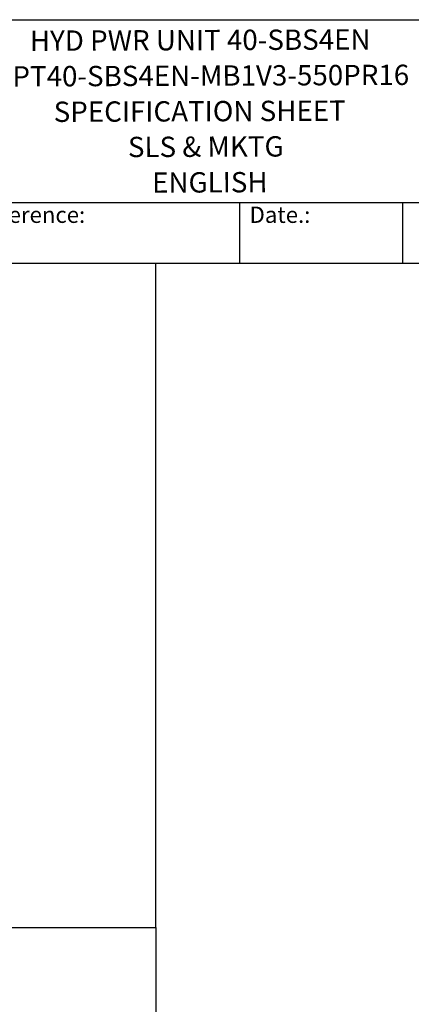
# Model space of a CAD drawing. Units: millimetres. Extents: x 300 to 2986, y 28 to 3891.
# Drawn here: x 1385 to 2073, y 2162 to 3891 of the extents above; entities that cross this region are included whole.
import ezdxf
from ezdxf.enums import TextEntityAlignment as Align

# ---------------------------------------------------------------- set-up
doc = ezdxf.new("R2010")
doc.units = ezdxf.units.MM
doc.header["$LTSCALE"] = 14.285714
for name, color, linetype, lineweight in [('Sketch Geometry(Hillmar_metric)', 7, 'Continuous', 25), ('Symbols(Hillmar_metric)', 7, 'Continuous', 18), ('Visible Edges(Hillmar_metric)', 7, 'Continuous', 25)]:
    doc.layers.add(name, color=color, linetype=linetype, lineweight=lineweight)
doc.styles.add('Hillmar_Imperial_Parts_List', font='arial.ttf')
doc.styles.add('Text Style48', font='arial.ttf')
doc.styles.add('Text Style95', font='arial.ttf')
doc.styles.add('Text Style96', font='arialbd.ttf')

# ---------------------------------------------------------------- blocks, each defined once
blk = doc.blocks.new('Borders Default Border')
at = {"layer": 'Sketch Geometry(Hillmar_metric)', "flags": 128}
blk.add_lwpolyline([(21, 12), (21, 272.4), (209, 272.4), (209, 12), (21, 12)], dxfattribs=at)
blk = doc.blocks.new('Title Blocks Hillmar_Metric')
at = {"layer": 'Visible Edges(Hillmar_metric)'}
for p, q in [((25.42, 271.67), (213.42, 271.67)), ((70.42, 249.17), (213.42, 249.17)), ((128.42, 249.17), (128.42, 241.67)), ((148.42, 249.17), (148.42, 241.67)), ((213.42, 241.67), (25.42, 241.67))]:
    blk.add_line(p, q, dxfattribs=at)
at = {"layer": 'Symbols(Hillmar_metric)', "color": 7, "char_height": 2, "attachment_point": 4, "style": 'Hillmar_Imperial_Parts_List'}
for s, insert, width in [('  Company / Project Reference:', (70.42, 247.42), 44.6915), ('  Date.:', (128.42, 247.42), 17.1049)]:
    blk.add_mtext(s, dxfattribs=dict(at, insert=insert, width=width))
at = {"layer": 'Symbols(Hillmar_metric)', "color": 7}
for tag, p, height, style in [('<Line1>_001', (102.63, 267.83), 2.5, 'Text Style96'), ('<Line2>_001', (98.09, 263.43), 2.5, 'Text Style96'), ('<Line3>_001', (105.6, 259.09), 2.5, 'Text Style96'), ('<Line4>_001', (114.7, 254.76), 2.5, 'Text Style96'), ('<Line5>_001', (117.67, 250.39), 2.5, 'Text Style96'), ('<Form_Number>_001', (169.54, 249.94), 2.5, 'Text Style48'), ('<Page>_001', (153.84, 242.55), 2.2, 'Text Style95')]:
    blk.add_attdef(tag, p, '', height=height, rotation=0.2344, dxfattribs=dict(at, style=style))
at = {"layer": 'Symbols(Hillmar_metric)', "color": 7, "style": 'Text Style48'}
for tag, p in [('<Sheet_Number>', (169.92, 266.17)), ('<Job_Number>', (169.92, 258.67)), ('<Document_Package_Number.>', (169.92, 243.67))]:
    blk.add_attdef(tag, text='', height=2.5, rotation=0.2344, dxfattribs=at).set_placement(p, align=Align.MIDDLE_LEFT)
at = {"layer": 'Symbols(Hillmar_metric)', "color": 7}
for tag, height, style, p in [('<Date>', 2.2, 'Text Style95', (138.42, 243.67)), ('<Document_Package_Number_Rev..>', 2.5, 'Text Style48', (208.42, 243.67))]:
    blk.add_attdef(tag, text='', height=height, rotation=0.2344, dxfattribs=dict(at, style=style)).set_placement(p, align=Align.MIDDLE_CENTER)

msp = doc.modelspace()

# ---------------------------------------------------------------- linework, layer by layer
at = {"layer": 'Sketch Geometry(Hillmar_metric)'}
for p, q in [((1624.497, 3462.857), (299.992, 3462.857)), ((1624.497, 2296.255), (1624.497, 3462.857)), ((299.992, 2296.255), (1624.497, 2296.255)), ((299.992, 2296.255), (1624.497, 2296.255)), ((1624.497, 2296.255), (1624.497, 353.484))]:
    msp.add_line(p, q, dxfattribs=at)

# ---------------------------------------------------------------- block references
at = {"xscale": 14.28571428571428, "yscale": 14.28571428571428, "zscale": 14.28571428571428}
msp.add_blockref('Borders Default Border', (0, 0), dxfattribs=at)
ref = msp.add_blockref('Title Blocks Hillmar_Metric', (-63.127, 10.427), dxfattribs=dict(xscale=14.28571428571428, yscale=14.28571428571428, zscale=14.28571428571428))
ref.add_attrib('<Line1>_001', 'HYD PWR UNIT 40-SBS4EN', (1403.248, 3836.551), dxfattribs={"layer": 'Symbols(Hillmar_metric)', "color": 7, "height": 35.71429, "rotation": 0.234385, "style": 'Text Style96'})
ref.add_attrib('<Line2>_001', 'HPT40-SBS4EN-MB1V3-550PR16', (1337.179, 3773.78), dxfattribs={"layer": 'Symbols(Hillmar_metric)', "color": 7, "height": 35.71429, "rotation": 0.234385, "style": 'Text Style96'})
ref.add_attrib('<Line3>_001', 'SPECIFICATION SHEET', (1445.113, 3711.722), dxfattribs={"layer": 'Symbols(Hillmar_metric)', "color": 7, "height": 35.71429, "rotation": 0.234385, "style": 'Text Style96'})
ref.add_attrib('<Line4>_001', 'SLS & MKTG', (1575.422, 3649.889), dxfattribs={"layer": 'Symbols(Hillmar_metric)', "color": 7, "height": 35.7143, "rotation": 0.234385, "style": 'Text Style96'})
ref.add_attrib('<Line5>_001', 'ENGLISH', (1617.86, 3587.416), dxfattribs={"layer": 'Symbols(Hillmar_metric)', "color": 7, "height": 35.7143, "rotation": 0.234385, "style": 'Text Style96'})

doc.saveas('drawing.dxf')
